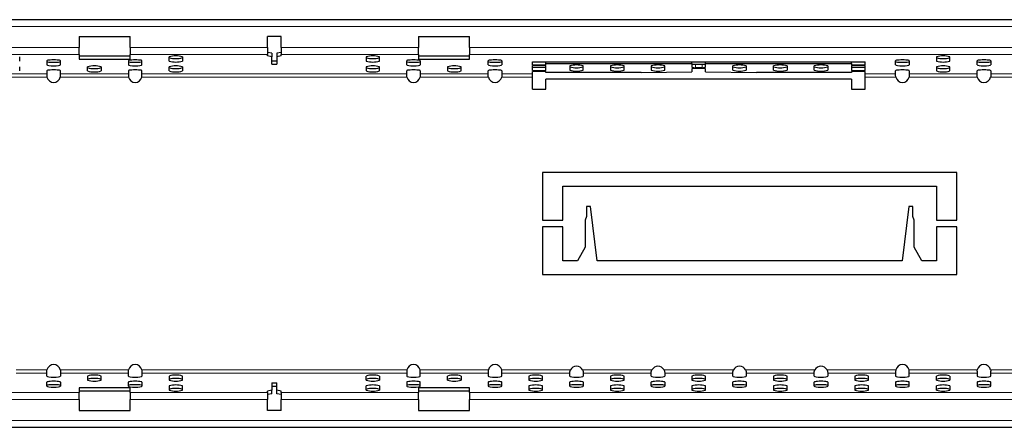
# Model space of a CAD drawing. Extents: x 105 to 1635, y 30 to 1345.
# Drawn here: x 958 to 1248, y 878 to 998 of the extents above; entities that cross this region are included whole.
import ezdxf

# ---------------------------------------------------------------- set-up
doc = ezdxf.new("R2010")
doc.units = 0
doc.header["$LTSCALE"] = 5
doc.header["$MEASUREMENT"] = 0
doc.layers.get('0').update_dxf_attribs({"color": 10, "linetype": 'CONTINUOUS'})

msp = doc.modelspace()

# ---------------------------------------------------------------- linework, layer by layer
at = {"linetype": 'Continuous', "lineweight": 30}
for p, q in [((1532.779, 997.552), (532.779, 997.552)), ((975.279, 992.57), (990.279, 992.57)), ((975.279, 992.57), (975.279, 989.332)), ((990.279, 989.332), (990.279, 992.57)), ((1034.779, 992.57), (1030.779, 992.57)), ((1030.779, 989.332), (1030.779, 992.57)), ((1034.779, 989.332), (1034.779, 992.57)), ((1075.279, 992.57), (1090.279, 992.57)), ((1075.279, 992.57), (1075.279, 989.332)), ((1090.279, 989.332), (1090.279, 992.57)), ((975.279, 987.347), (975.279, 989.332)), ((990.279, 989.332), (990.279, 987.347)), ((1030.779, 989.332), (1030.779, 987.347)), ((1034.779, 989.332), (1034.779, 987.347)), ((1075.279, 987.347), (1075.279, 989.332)), ((1090.279, 989.332), (1090.279, 987.347)), ((957.779, 985.395), (957.779, 986.613)), ((975.279, 987.347), (975.279, 985.966)), ((975.279, 986.959), (990.279, 986.959)), ((990.279, 985.966), (990.279, 987.347)), ((1001.779, 985.395), (1001.779, 986.613)), ((1005.779, 986.613), (1005.779, 985.395)), ((1032.029, 987.659), (1030.779, 987.922)), ((1030.779, 986.93), (1030.779, 987.347)), ((1032.029, 986.666), (1030.779, 986.93)), ((1032.029, 987.659), (1032.029, 986.666)), ((1032.029, 984.493), (1032.029, 986.666)), ((1034.779, 987.922), (1033.529, 987.659)), ((1033.529, 987.659), (1033.529, 986.666)), ((1034.779, 986.93), (1033.529, 986.666)), ((1033.529, 986.666), (1033.529, 984.493)), ((1034.779, 986.93), (1034.779, 987.347)), ((1059.779, 986.613), (1059.779, 985.395)), ((1063.779, 985.395), (1063.779, 986.613)), ((1075.279, 987.347), (1075.279, 985.966)), ((1075.279, 986.959), (1090.279, 986.959)), ((1090.279, 985.966), (1090.279, 987.347)), ((1227.779, 986.613), (1227.779, 985.395)), ((1231.779, 985.395), (1231.779, 986.613)), ((957.779, 982.47), (957.779, 983.689)), ((965.779, 985.475), (965.779, 984.247)), ((969.779, 984.247), (969.779, 985.475)), ((975.279, 985.966), (990.279, 985.966)), ((977.779, 982.47), (977.779, 983.689)), ((981.779, 983.689), (981.779, 982.47)), ((989.779, 985.475), (989.779, 984.247)), ((993.779, 984.247), (993.779, 985.475)), ((1001.779, 982.47), (1001.779, 983.689)), ((1005.779, 983.689), (1005.779, 982.47)), ((1032.029, 985.485), (1033.529, 985.485)), ((1032.029, 984.493), (1033.529, 984.493)), ((1059.779, 983.689), (1059.779, 982.47)), ((1063.779, 982.47), (1063.779, 983.689)), ((1071.779, 984.247), (1071.779, 985.475)), ((1075.279, 985.966), (1090.279, 985.966)), ((1075.779, 985.475), (1075.779, 984.247)), ((1083.779, 983.689), (1083.779, 982.47)), ((1087.779, 982.47), (1087.779, 983.689)), ((1095.779, 984.247), (1095.779, 985.475)), ((1099.779, 985.475), (1099.779, 984.247)), ((1108.779, 985.121), (1206.779, 985.121)), ((1108.779, 984.298), (1108.779, 985.121)), ((1108.779, 984.298), (1112.779, 984.298)), ((1112.779, 984.054), (1108.779, 984.054)), ((1108.779, 982.591), (1108.779, 984.054)), ((1108.779, 983.584), (1112.779, 983.584)), ((1112.779, 984.634), (1112.779, 985.121)), ((1112.779, 984.298), (1112.779, 984.634)), ((1112.779, 984.634), (1155.779, 984.634)), ((1112.779, 982.591), (1112.779, 984.054)), ((1119.779, 983.932), (1119.779, 982.713)), ((1123.779, 982.713), (1123.779, 983.932)), ((1131.779, 983.932), (1131.779, 982.713)), ((1135.779, 982.713), (1135.779, 983.932)), ((1143.779, 983.932), (1143.779, 982.713)), ((1147.779, 982.713), (1147.779, 983.932)), ((1155.779, 984.634), (1155.779, 985.121)), ((1155.779, 984.634), (1155.779, 983.566)), ((1156.779, 984.437), (1158.779, 984.437)), ((1156.779, 983.444), (1158.779, 983.444)), ((1158.779, 983.201), (1156.779, 983.201)), ((1159.779, 984.634), (1159.779, 985.121)), ((1159.779, 983.566), (1159.779, 984.634)), ((1159.779, 984.634), (1202.779, 984.634)), ((1167.779, 982.713), (1167.779, 983.932)), ((1171.779, 983.932), (1171.779, 982.713)), ((1179.779, 982.713), (1179.779, 983.932)), ((1183.779, 983.932), (1183.779, 982.713)), ((1191.779, 982.713), (1191.779, 983.932)), ((1195.779, 983.932), (1195.779, 982.713)), ((1202.779, 984.634), (1202.779, 985.121)), ((1202.779, 984.634), (1202.779, 984.298)), ((1202.779, 984.298), (1206.779, 984.298)), ((1202.779, 984.054), (1202.779, 982.591)), ((1206.779, 984.054), (1202.779, 984.054)), ((1202.779, 983.584), (1206.779, 983.584)), ((1206.779, 984.298), (1206.779, 985.121)), ((1206.779, 982.591), (1206.779, 984.054)), ((1215.779, 984.247), (1215.779, 985.475)), ((1219.779, 985.475), (1219.779, 984.247)), ((1227.779, 983.689), (1227.779, 982.47)), ((1231.779, 982.47), (1231.779, 983.689)), ((1239.779, 984.247), (1239.779, 985.475)), ((1243.779, 985.475), (1243.779, 984.247)), ((965.779, 982.528), (965.779, 981.654)), ((965.779, 981.654), (965.779, 981.07)), ((969.779, 981.654), (969.779, 982.528)), ((969.779, 981.07), (969.779, 981.654)), ((989.779, 982.528), (989.779, 981.654)), ((989.779, 981.654), (989.779, 981.07)), ((993.779, 981.654), (993.779, 982.528)), ((993.779, 981.07), (993.779, 981.654)), ((1071.779, 981.654), (1071.779, 982.528)), ((1071.779, 981.07), (1071.779, 981.654)), ((1075.779, 982.528), (1075.779, 981.654)), ((1075.779, 981.654), (1075.779, 981.07)), ((1095.779, 981.654), (1095.779, 982.528)), ((1095.779, 981.07), (1095.779, 981.654)), ((1099.779, 982.528), (1099.779, 981.654)), ((1099.779, 981.654), (1099.779, 981.07)), ((1108.779, 982.591), (1112.779, 982.591)), ((1112.779, 982.348), (1108.779, 982.348)), ((1108.779, 981.654), (1108.779, 982.348)), ((1108.779, 980.661), (1108.779, 981.654)), ((1108.779, 977.07), (1108.779, 980.661)), ((1112.779, 982.011), (1112.779, 982.348)), ((1140.779, 982.011), (1112.779, 982.011)), ((1140.779, 982.011), (1155.779, 982.236)), ((1155.779, 983.079), (1155.779, 982.236)), ((1159.779, 982.236), (1159.779, 983.079)), ((1159.779, 982.236), (1174.779, 982.011)), ((1202.779, 982.011), (1174.779, 982.011)), ((1202.779, 982.591), (1206.779, 982.591)), ((1206.779, 982.348), (1202.779, 982.348)), ((1202.779, 982.348), (1202.779, 982.011)), ((1206.779, 981.654), (1206.779, 982.348)), ((1206.779, 980.661), (1206.779, 981.654)), ((1206.779, 977.07), (1206.779, 980.661)), ((1215.779, 981.654), (1215.779, 982.528)), ((1215.779, 981.07), (1215.779, 981.654)), ((1219.779, 982.528), (1219.779, 981.654)), ((1219.779, 981.654), (1219.779, 981.07)), ((1239.779, 981.654), (1239.779, 982.528)), ((1239.779, 981.07), (1239.779, 981.654)), ((1243.779, 982.528), (1243.779, 981.654)), ((1243.779, 981.654), (1243.779, 981.07)), ((1202.779, 980.07), (1112.779, 980.07)), ((1112.779, 977.07), (1112.779, 980.07)), ((1202.779, 980.07), (1202.779, 977.07)), ((1108.779, 977.07), (1112.779, 977.07)), ((1202.779, 977.07), (1206.779, 977.07)), ((1233.779, 952.57), (1111.779, 952.57)), ((1111.779, 952.57), (1111.779, 938.57)), ((1233.779, 938.57), (1233.779, 952.57)), ((1117.779, 938.57), (1117.779, 948.57)), ((1117.779, 948.57), (1227.779, 948.57)), ((1227.779, 948.57), (1227.779, 938.57)), ((1125.854, 942.57), (1124.754, 942.57)), ((1124.754, 942.57), (1124.754, 939.669)), ((1127.819, 926.57), (1125.854, 942.57)), ((1219.704, 942.57), (1217.74, 926.57)), ((1220.804, 942.57), (1219.704, 942.57)), ((1220.804, 939.669), (1220.804, 942.57)), ((1124.754, 939.669), (1124.354, 938.57)), ((1221.204, 938.57), (1220.804, 939.669)), ((1111.779, 938.57), (1117.779, 938.57)), ((1124.354, 938.57), (1124.354, 930.57)), ((1221.204, 930.57), (1221.204, 938.57)), ((1227.779, 938.57), (1233.779, 938.57)), ((1117.779, 936.57), (1111.779, 936.57)), ((1111.779, 936.57), (1111.779, 922.57)), ((1117.779, 926.57), (1117.779, 936.57)), ((1233.779, 936.57), (1227.779, 936.57)), ((1227.779, 936.57), (1227.779, 926.57)), ((1233.779, 922.57), (1233.779, 936.57)), ((1124.354, 930.57), (1122.045, 926.57)), ((1223.513, 926.57), (1221.204, 930.57)), ((1122.045, 926.57), (1117.779, 926.57)), ((1217.74, 926.57), (1127.819, 926.57)), ((1227.779, 926.57), (1223.513, 926.57)), ((1111.779, 922.57), (1233.779, 922.57)), ((965.779, 893.486), (965.779, 894.07)), ((965.779, 892.611), (965.779, 893.486)), ((969.779, 894.07), (969.779, 893.486)), ((969.779, 893.486), (969.779, 892.611)), ((989.779, 893.486), (989.779, 894.07)), ((989.779, 892.611), (989.779, 893.486)), ((993.779, 894.07), (993.779, 893.486)), ((993.779, 893.486), (993.779, 892.611)), ((1071.779, 894.07), (1071.779, 893.486)), ((1071.779, 893.486), (1071.779, 892.611)), ((1075.779, 893.486), (1075.779, 894.07)), ((1075.779, 892.611), (1075.779, 893.486)), ((1095.779, 894.07), (1095.779, 893.486)), ((1095.779, 893.486), (1095.779, 892.611)), ((1099.779, 893.486), (1099.779, 894.07)), ((1099.779, 892.611), (1099.779, 893.486)), ((1119.779, 893.486), (1119.779, 893.57)), ((1119.779, 892.611), (1119.779, 893.486)), ((1123.779, 893.57), (1123.779, 893.486)), ((1123.779, 893.486), (1123.779, 892.611)), ((1143.779, 893.486), (1143.779, 893.57)), ((1143.779, 892.611), (1143.779, 893.486)), ((1147.779, 893.57), (1147.779, 893.486)), ((1147.779, 893.486), (1147.779, 892.611)), ((1167.779, 893.486), (1167.779, 893.57)), ((1167.779, 892.611), (1167.779, 893.486)), ((1171.779, 893.57), (1171.779, 893.486)), ((1171.779, 893.486), (1171.779, 892.611)), ((1191.779, 893.486), (1191.779, 893.57)), ((1191.779, 892.611), (1191.779, 893.486)), ((1195.779, 893.57), (1195.779, 893.486)), ((1195.779, 893.486), (1195.779, 892.611)), ((1215.779, 894.07), (1215.779, 893.486)), ((1215.779, 893.486), (1215.779, 892.611)), ((1219.779, 893.486), (1219.779, 894.07)), ((1219.779, 892.611), (1219.779, 893.486)), ((1239.779, 894.07), (1239.779, 893.486)), ((1239.779, 893.486), (1239.779, 892.611)), ((1243.779, 893.486), (1243.779, 894.07)), ((1243.779, 892.611), (1243.779, 893.486)), ((965.779, 889.665), (965.779, 890.892)), ((969.779, 890.892), (969.779, 889.665)), ((977.779, 892.669), (977.779, 891.451)), ((981.779, 891.451), (981.779, 892.669)), ((989.779, 889.665), (989.779, 890.892)), ((993.779, 890.892), (993.779, 889.665)), ((1001.779, 892.669), (1001.779, 891.451)), ((1005.779, 891.451), (1005.779, 892.669)), ((1032.029, 890.647), (1033.529, 890.647)), ((1032.029, 890.647), (1032.029, 888.473)), ((1033.529, 888.473), (1033.529, 890.647)), ((1059.779, 891.451), (1059.779, 892.669)), ((1063.779, 892.669), (1063.779, 891.451)), ((1071.779, 890.892), (1071.779, 889.665)), ((1075.779, 889.665), (1075.779, 890.892)), ((1083.779, 891.451), (1083.779, 892.669)), ((1087.779, 892.669), (1087.779, 891.451)), ((1095.779, 890.892), (1095.779, 889.665)), ((1099.779, 889.665), (1099.779, 890.892)), ((1107.779, 892.669), (1107.779, 891.451)), ((1111.779, 891.451), (1111.779, 892.669)), ((1119.779, 889.665), (1119.779, 890.892)), ((1123.779, 890.892), (1123.779, 889.665)), ((1131.779, 892.669), (1131.779, 891.451)), ((1135.779, 891.451), (1135.779, 892.669)), ((1143.779, 889.665), (1143.779, 890.892)), ((1147.779, 890.892), (1147.779, 889.665)), ((1155.779, 892.669), (1155.779, 891.451)), ((1159.779, 891.451), (1159.779, 892.669)), ((1167.779, 889.665), (1167.779, 890.892)), ((1171.779, 890.892), (1171.779, 889.665)), ((1179.779, 892.669), (1179.779, 891.451)), ((1183.779, 891.451), (1183.779, 892.669)), ((1191.779, 889.665), (1191.779, 890.892)), ((1195.779, 890.892), (1195.779, 889.665)), ((1203.779, 892.669), (1203.779, 891.451)), ((1207.779, 891.451), (1207.779, 892.669)), ((1215.779, 890.892), (1215.779, 889.665)), ((1219.779, 889.665), (1219.779, 890.892)), ((1227.779, 891.451), (1227.779, 892.669)), ((1231.779, 892.669), (1231.779, 891.451)), ((1239.779, 890.892), (1239.779, 889.665)), ((1243.779, 889.665), (1243.779, 890.892)), ((990.279, 889.173), (975.279, 889.173)), ((975.279, 889.173), (975.279, 887.793)), ((990.279, 888.181), (975.279, 888.181)), ((975.279, 885.808), (975.279, 887.793)), ((990.279, 887.793), (990.279, 889.173)), ((990.279, 887.793), (990.279, 885.808)), ((1001.779, 889.745), (1001.779, 888.526)), ((1005.779, 888.526), (1005.779, 889.745)), ((1032.029, 888.473), (1030.779, 888.209)), ((1030.779, 887.793), (1030.779, 888.209)), ((1030.779, 887.793), (1030.779, 885.808)), ((1032.029, 887.481), (1030.779, 887.217)), ((1032.029, 889.654), (1033.529, 889.654)), ((1032.029, 887.481), (1032.029, 888.473)), ((1034.779, 888.209), (1033.529, 888.473)), ((1033.529, 887.481), (1033.529, 888.473)), ((1034.779, 887.217), (1033.529, 887.481)), ((1034.779, 887.793), (1034.779, 888.209)), ((1034.779, 887.793), (1034.779, 885.808)), ((1059.779, 888.526), (1059.779, 889.745)), ((1063.779, 889.745), (1063.779, 888.526)), ((1090.279, 889.173), (1075.279, 889.173)), ((1075.279, 889.173), (1075.279, 887.793)), ((1090.279, 888.181), (1075.279, 888.181)), ((1075.279, 885.808), (1075.279, 887.793)), ((1090.279, 887.793), (1090.279, 889.173)), ((1090.279, 887.793), (1090.279, 885.808)), ((1107.779, 889.745), (1107.779, 888.526)), ((1111.779, 888.526), (1111.779, 889.745)), ((1131.779, 889.745), (1131.779, 888.526)), ((1135.779, 888.526), (1135.779, 889.745)), ((1155.779, 889.745), (1155.779, 888.526)), ((1159.779, 888.526), (1159.779, 889.745)), ((1179.779, 889.745), (1179.779, 888.526)), ((1183.779, 888.526), (1183.779, 889.745)), ((1203.779, 889.745), (1203.779, 888.526)), ((1207.779, 888.526), (1207.779, 889.745)), ((1227.779, 888.526), (1227.779, 889.745)), ((1231.779, 889.745), (1231.779, 888.526)), ((975.279, 885.808), (975.279, 882.57)), ((990.279, 882.57), (990.279, 885.808)), ((1030.779, 882.57), (1030.779, 885.808)), ((1034.779, 882.57), (1034.779, 885.808)), ((1075.279, 885.808), (1075.279, 882.57)), ((1090.279, 882.57), (1090.279, 885.808)), ((975.279, 882.57), (990.279, 882.57)), ((1034.779, 882.57), (1030.779, 882.57)), ((1075.279, 882.57), (1090.279, 882.57)), ((532.779, 877.588), (1532.779, 877.588))]:
    msp.add_line(p, q, dxfattribs=at)
at = {"linetype": 'Continuous', "lineweight": 0}
for p, q in [((1532.779, 995.552), (532.779, 995.552)), ((975.279, 989.332), (790.279, 989.332)), ((1030.779, 989.332), (990.279, 989.332)), ((1075.279, 989.332), (1034.779, 989.332)), ((1275.279, 989.332), (1090.279, 989.332)), ((975.279, 987.347), (790.279, 987.347)), ((1030.779, 987.347), (990.279, 987.347)), ((1075.279, 987.347), (1034.779, 987.347)), ((1275.279, 987.347), (1090.279, 987.347)), ((1156.779, 984.437), (1156.779, 983.444)), ((1158.779, 983.444), (1158.779, 984.437)), ((965.821, 980.661), (945.561, 980.661)), ((965.779, 981.654), (945.779, 981.654)), ((989.821, 980.661), (969.737, 980.661)), ((989.779, 981.654), (969.779, 981.654)), ((1071.821, 980.661), (993.737, 980.661)), ((1071.779, 981.654), (993.779, 981.654)), ((1095.821, 980.661), (1075.737, 980.661)), ((1095.779, 981.654), (1075.779, 981.654)), ((1108.779, 980.661), (1099.737, 980.661)), ((1108.779, 981.654), (1099.779, 981.654)), ((1215.779, 981.654), (1206.779, 981.654)), ((1215.821, 980.661), (1206.779, 980.661)), ((1239.821, 980.661), (1219.737, 980.661)), ((1239.779, 981.654), (1219.779, 981.654)), ((1321.821, 980.661), (1243.737, 980.661)), ((1321.779, 981.654), (1243.779, 981.654)), ((965.821, 894.478), (956.779, 894.478)), ((965.779, 893.486), (956.779, 893.486)), ((989.821, 894.478), (969.737, 894.478)), ((989.779, 893.486), (969.779, 893.486)), ((1071.821, 894.478), (993.737, 894.478)), ((1071.779, 893.486), (993.779, 893.486)), ((1095.821, 894.478), (1075.737, 894.478)), ((1095.779, 893.486), (1075.779, 893.486)), ((1119.997, 894.478), (1099.737, 894.478)), ((1119.779, 893.486), (1099.779, 893.486)), ((1143.997, 894.478), (1123.561, 894.478)), ((1143.779, 893.486), (1123.779, 893.486)), ((1167.997, 894.478), (1147.561, 894.478)), ((1167.779, 893.486), (1147.779, 893.486)), ((1191.997, 894.478), (1171.561, 894.478)), ((1191.779, 893.486), (1171.779, 893.486)), ((1215.821, 894.478), (1195.561, 894.478)), ((1215.779, 893.486), (1195.779, 893.486)), ((1239.821, 894.478), (1219.737, 894.478)), ((1239.779, 893.486), (1219.779, 893.486)), ((1321.821, 894.478), (1243.737, 894.478)), ((1321.779, 893.486), (1243.779, 893.486)), ((790.279, 887.793), (975.279, 887.793)), ((990.279, 887.793), (1030.779, 887.793)), ((1034.779, 887.793), (1075.279, 887.793)), ((1090.279, 887.793), (1275.279, 887.793)), ((790.279, 885.808), (975.279, 885.808)), ((990.279, 885.808), (1030.779, 885.808)), ((1034.779, 885.808), (1075.279, 885.808)), ((1090.279, 885.808), (1275.279, 885.808)), ((532.779, 879.588), (1532.779, 879.588))]:
    msp.add_line(p, q, dxfattribs=at)
at = {"linetype": 'Continuous', "lineweight": 30}
for centre, radius, start, end in [((1003.779, 980.108), 6.806, 72.91017, 107.08983), ((1003.779, 992.893), 6.806, 252.91017, 287.08983), ((1061.779, 980.108), 6.806, 72.91017, 107.08983), ((1061.779, 992.893), 6.806, 252.91017, 287.08983), ((1229.779, 980.108), 6.806, 72.91017, 107.08983), ((1229.779, 992.893), 6.806, 252.91017, 287.08983), ((979.779, 977.183), 6.806, 72.91017, 107.08983), ((979.779, 989.968), 6.806, 252.91017, 287.08983), ((1003.779, 991.9), 6.806, 252.91017, 287.08983), ((1003.779, 977.183), 6.806, 72.91017, 107.08983), ((1003.779, 989.968), 6.806, 252.91017, 287.08983), ((1061.779, 991.9), 6.806, 252.91017, 287.08983), ((1061.779, 977.183), 6.806, 72.91017, 107.08983), ((1061.779, 989.968), 6.806, 252.91017, 287.08983), ((1085.779, 977.183), 6.806, 72.91017, 107.08983), ((1085.779, 989.968), 6.806, 252.91017, 287.08983), ((1121.779, 977.427), 6.806, 72.91017, 107.08983), ((1121.779, 990.211), 6.806, 252.91017, 287.08983), ((1133.779, 977.427), 6.806, 72.91017, 107.08983), ((1133.779, 990.211), 6.806, 252.91017, 287.08983), ((1145.779, 977.427), 6.806, 72.91017, 107.08983), ((1145.779, 990.211), 6.806, 252.91017, 287.08983), ((1156.533, 986.58), 2.157, 249.54663, 276.5567), ((1156.533, 985.587), 2.157, 249.54663, 276.5567), ((1156.533, 981.058), 2.157, 83.4433, 110.45337), ((1159.025, 986.58), 2.157, 263.4433, 290.45337), ((1159.025, 985.587), 2.157, 263.4433, 290.45337), ((1159.025, 981.058), 2.157, 69.54663, 96.5567), ((1169.779, 977.427), 6.806, 72.91017, 107.08983), ((1169.779, 990.211), 6.806, 252.91017, 287.08983), ((1181.779, 977.427), 6.806, 72.91017, 107.08983), ((1181.779, 990.211), 6.806, 252.91017, 287.08983), ((1193.779, 977.427), 6.806, 72.91017, 107.08983), ((1193.779, 990.211), 6.806, 252.91017, 287.08983), ((1229.779, 991.9), 6.806, 252.91017, 287.08983), ((1229.779, 977.183), 6.806, 72.91017, 107.08983), ((1229.779, 989.968), 6.806, 252.91017, 287.08983), ((967.779, 981.07), 2, 191.79082, 270), ((967.779, 981.07), 2, 270, 348.20918), ((979.779, 988.975), 6.806, 252.91017, 287.08983), ((991.779, 981.07), 2, 191.79082, 270), ((991.779, 981.07), 2, 270, 348.20918), ((1003.779, 988.975), 6.806, 252.91017, 287.08983), ((1061.779, 988.975), 6.806, 252.91017, 287.08983), ((1073.779, 981.07), 2, 191.79082, 270), ((1073.779, 981.07), 2, 270, 348.20918), ((1085.779, 988.975), 6.806, 252.91017, 287.08983), ((1097.779, 981.07), 2, 191.79082, 270), ((1097.779, 981.07), 2, 270, 348.20918), ((1121.779, 989.218), 6.806, 252.91017, 287.08983), ((1133.779, 989.218), 6.806, 252.91017, 287.08983), ((1145.779, 989.218), 6.806, 252.91017, 287.08983), ((1169.779, 989.218), 6.806, 252.91017, 287.08983), ((1181.779, 989.218), 6.806, 252.91017, 287.08983), ((1193.779, 989.218), 6.806, 252.91017, 287.08983), ((1217.779, 981.07), 2, 191.79082, 270), ((1217.779, 981.07), 2, 270, 348.20918), ((1229.779, 988.975), 6.806, 252.91017, 287.08983), ((1241.779, 981.07), 2, 191.79082, 270), ((1241.779, 981.07), 2, 270, 348.20918), ((967.779, 894.07), 2, 90, 168.20918), ((967.779, 894.07), 2, 11.79082, 90), ((991.779, 894.07), 2, 90, 168.20918), ((991.779, 894.07), 2, 11.79082, 90), ((1073.779, 894.07), 2, 90, 168.20918), ((1073.779, 894.07), 2, 11.79082, 90), ((1097.779, 894.07), 2, 90, 168.20918), ((1097.779, 894.07), 2, 11.79082, 90), ((1121.779, 893.57), 2, 90, 152.97757), ((1121.779, 893.57), 2, 27.02243, 90), ((1145.779, 893.57), 2, 90, 152.97757), ((1145.779, 893.57), 2, 27.02243, 90), ((1169.779, 893.57), 2, 90, 152.97757), ((1169.779, 893.57), 2, 27.02243, 90), ((1193.779, 893.57), 2, 90, 152.97757), ((1193.779, 893.57), 2, 27.02243, 90), ((1217.779, 894.07), 2, 90, 168.20918), ((1217.779, 894.07), 2, 11.79082, 90), ((1241.779, 894.07), 2, 90, 168.20918), ((1241.779, 894.07), 2, 11.79082, 90), ((979.779, 886.164), 6.806, 72.91017, 107.08983), ((979.779, 885.172), 6.806, 72.91017, 107.08983), ((979.779, 897.956), 6.806, 252.91017, 287.08983), ((1003.779, 886.164), 6.806, 72.91017, 107.08983), ((1003.779, 885.172), 6.806, 72.91017, 107.08983), ((1003.779, 897.956), 6.806, 252.91017, 287.08983), ((1061.779, 886.164), 6.806, 72.91017, 107.08983), ((1061.779, 885.172), 6.806, 72.91017, 107.08983), ((1061.779, 897.956), 6.806, 252.91017, 287.08983), ((1085.779, 886.164), 6.806, 72.91017, 107.08983), ((1085.779, 885.172), 6.806, 72.91017, 107.08983), ((1085.779, 897.956), 6.806, 252.91017, 287.08983), ((1109.779, 886.164), 6.806, 72.91017, 107.08983), ((1109.779, 885.172), 6.806, 72.91017, 107.08983), ((1109.779, 897.956), 6.806, 252.91017, 287.08983), ((1133.779, 886.164), 6.806, 72.91017, 107.08983), ((1133.779, 885.172), 6.806, 72.91017, 107.08983), ((1133.779, 897.956), 6.806, 252.91017, 287.08983), ((1157.779, 886.164), 6.806, 72.91017, 107.08983), ((1157.779, 885.172), 6.806, 72.91017, 107.08983), ((1157.779, 897.956), 6.806, 252.91017, 287.08983), ((1181.779, 886.164), 6.806, 72.91017, 107.08983), ((1181.779, 885.172), 6.806, 72.91017, 107.08983), ((1181.779, 897.956), 6.806, 252.91017, 287.08983), ((1205.779, 886.164), 6.806, 72.91017, 107.08983), ((1205.779, 885.172), 6.806, 72.91017, 107.08983), ((1205.779, 897.956), 6.806, 252.91017, 287.08983), ((1229.779, 886.164), 6.806, 72.91017, 107.08983), ((1229.779, 885.172), 6.806, 72.91017, 107.08983), ((1229.779, 897.956), 6.806, 252.91017, 287.08983), ((1003.779, 883.239), 6.806, 72.91017, 107.08983), ((1003.779, 882.247), 6.806, 72.91017, 107.08983), ((1003.779, 895.031), 6.806, 252.91017, 287.08983), ((1061.779, 883.239), 6.806, 72.91017, 107.08983), ((1061.779, 882.247), 6.806, 72.91017, 107.08983), ((1061.779, 895.031), 6.806, 252.91017, 287.08983), ((1109.779, 883.239), 6.806, 72.91017, 107.08983), ((1109.779, 882.247), 6.806, 72.91017, 107.08983), ((1109.779, 895.031), 6.806, 252.91017, 287.08983), ((1133.779, 883.239), 6.806, 72.91017, 107.08983), ((1133.779, 882.247), 6.806, 72.91017, 107.08983), ((1133.779, 895.031), 6.806, 252.91017, 287.08983), ((1157.779, 883.239), 6.806, 72.91017, 107.08983), ((1157.779, 882.247), 6.806, 72.91017, 107.08983), ((1157.779, 895.031), 6.806, 252.91017, 287.08983), ((1181.779, 883.239), 6.806, 72.91017, 107.08983), ((1181.779, 882.247), 6.806, 72.91017, 107.08983), ((1181.779, 895.031), 6.806, 252.91017, 287.08983), ((1205.779, 883.239), 6.806, 72.91017, 107.08983), ((1205.779, 882.247), 6.806, 72.91017, 107.08983), ((1205.779, 895.031), 6.806, 252.91017, 287.08983), ((1229.779, 883.239), 6.806, 72.91017, 107.08983), ((1229.779, 882.247), 6.806, 72.91017, 107.08983), ((1229.779, 895.031), 6.806, 252.91017, 287.08983)]:
    msp.add_arc(centre, radius, start, end, dxfattribs=at)
for centre, start_param, end_param in [((967.779, 985.475), 0, 3.1415927), ((967.779, 985.254), 3.1415927, 6.2831853), ((967.779, 984.247), 3.1415927, 6.2831853), ((991.779, 985.475), 0, 3.1415927), ((991.779, 985.254), 3.1415927, 6.2831853), ((991.779, 984.247), 3.1415927, 6.2831853), ((1073.779, 985.475), 0, 3.1415927), ((1073.779, 985.254), 3.1415927, 6.2831853), ((1073.779, 984.247), 3.1415927, 6.2831853), ((1097.779, 985.475), 0, 3.1415927), ((1097.779, 985.254), 3.1415927, 6.2831853), ((1097.779, 984.247), 3.1415927, 6.2831853), ((1217.779, 985.475), 0, 3.1415927), ((1217.779, 985.254), 3.1415927, 6.2831853), ((1217.779, 984.247), 3.1415927, 6.2831853), ((1241.779, 985.475), 0, 3.1415927), ((1241.779, 985.254), 3.1415927, 6.2831853), ((1241.779, 984.247), 3.1415927, 6.2831853), ((967.779, 982.528), 0, 3.1415927), ((991.779, 982.528), 0, 3.1415927), ((1073.779, 982.528), 0, 3.1415927), ((1097.779, 982.528), 0, 3.1415927), ((1217.779, 982.528), 0, 3.1415927), ((1241.779, 982.528), 0, 3.1415927), ((967.779, 892.611), 3.1415927, 6.2831853), ((967.779, 890.892), 0, 3.1415927), ((991.779, 892.611), 3.1415927, 6.2831853), ((991.779, 890.892), 0, 3.1415927), ((1073.779, 892.611), 3.1415927, 6.2831853), ((1073.779, 890.892), 0, 3.1415927), ((1097.779, 892.611), 3.1415927, 6.2831853), ((1097.779, 890.892), 0, 3.1415927), ((1121.779, 892.611), 3.1415927, 6.2831853), ((1121.779, 890.892), 0, 3.1415927), ((1145.779, 892.611), 3.1415927, 6.2831853), ((1145.779, 890.892), 0, 3.1415927), ((1169.779, 892.611), 3.1415927, 6.2831853), ((1169.779, 890.892), 0, 3.1415927), ((1193.779, 892.611), 3.1415927, 6.2831853), ((1193.779, 890.892), 0, 3.1415927), ((1217.779, 892.611), 3.1415927, 6.2831853), ((1217.779, 890.892), 0, 3.1415927), ((1241.779, 892.611), 3.1415927, 6.2831853), ((1241.779, 890.892), 0, 3.1415927), ((967.779, 889.885), 0, 3.1415927), ((967.779, 889.665), 3.1415927, 6.2831853), ((991.779, 889.885), 0, 3.1415927), ((991.779, 889.665), 3.1415927, 6.2831853), ((1073.779, 889.885), 0, 3.1415927), ((1073.779, 889.665), 3.1415927, 6.2831853), ((1097.779, 889.885), 0, 3.1415927), ((1097.779, 889.665), 3.1415927, 6.2831853), ((1121.779, 889.885), 0, 3.1415927), ((1121.779, 889.665), 3.1415927, 6.2831853), ((1145.779, 889.885), 0, 3.1415927), ((1145.779, 889.665), 3.1415927, 6.2831853), ((1169.779, 889.885), 0, 3.1415927), ((1169.779, 889.665), 3.1415927, 6.2831853), ((1193.779, 889.885), 0, 3.1415927), ((1193.779, 889.665), 3.1415927, 6.2831853), ((1217.779, 889.885), 0, 3.1415927), ((1217.779, 889.665), 3.1415927, 6.2831853), ((1241.779, 889.885), 0, 3.1415927), ((1241.779, 889.665), 3.1415927, 6.2831853)]:
    msp.add_ellipse(centre, major_axis=(2, 0), ratio=0.1227846, start_param=start_param, end_param=end_param, dxfattribs=at)
for points in [[(965.779, 981.07), (965.779, 980.94), (965.792, 980.8), (965.821, 980.661)], [(969.737, 980.661), (969.766, 980.8), (969.779, 980.94), (969.779, 981.07)], [(989.779, 981.07), (989.779, 980.94), (989.792, 980.8), (989.821, 980.661)], [(993.737, 980.661), (993.766, 980.8), (993.779, 980.94), (993.779, 981.07)], [(1071.821, 980.661), (1071.792, 980.8), (1071.779, 980.94), (1071.779, 981.07)], [(1075.779, 981.07), (1075.779, 980.94), (1075.766, 980.8), (1075.737, 980.661)], [(1095.821, 980.661), (1095.792, 980.8), (1095.779, 980.94), (1095.779, 981.07)], [(1099.779, 981.07), (1099.779, 980.94), (1099.766, 980.8), (1099.737, 980.661)], [(1215.821, 980.661), (1215.792, 980.8), (1215.779, 980.94), (1215.779, 981.07)], [(1219.779, 981.07), (1219.779, 980.94), (1219.766, 980.8), (1219.737, 980.661)], [(1239.821, 980.661), (1239.792, 980.8), (1239.779, 980.94), (1239.779, 981.07)], [(1243.779, 981.07), (1243.779, 980.94), (1243.766, 980.8), (1243.737, 980.661)], [(965.779, 894.07), (965.779, 894.2), (965.792, 894.339), (965.821, 894.478)], [(969.737, 894.478), (969.766, 894.339), (969.779, 894.2), (969.779, 894.07)], [(989.779, 894.07), (989.779, 894.2), (989.792, 894.339), (989.821, 894.478)], [(993.737, 894.478), (993.766, 894.339), (993.779, 894.2), (993.779, 894.07)], [(1071.821, 894.478), (1071.792, 894.339), (1071.779, 894.2), (1071.779, 894.07)], [(1075.779, 894.07), (1075.779, 894.2), (1075.766, 894.339), (1075.737, 894.478)], [(1095.821, 894.478), (1095.792, 894.339), (1095.779, 894.2), (1095.779, 894.07)], [(1099.779, 894.07), (1099.779, 894.2), (1099.766, 894.339), (1099.737, 894.478)], [(1215.821, 894.478), (1215.792, 894.339), (1215.779, 894.2), (1215.779, 894.07)], [(1219.779, 894.07), (1219.779, 894.2), (1219.766, 894.339), (1219.737, 894.478)], [(1239.779, 894.07), (1239.779, 894.2), (1239.792, 894.339), (1239.821, 894.478)], [(1243.737, 894.478), (1243.766, 894.339), (1243.779, 894.2), (1243.779, 894.07)]]:
    msp.add_open_spline(points, degree=3, dxfattribs=at)
for points, knots in [([(1119.779, 893.57), (1119.779, 893.652), (1119.784, 893.787), (1119.847, 894.114), (1119.908, 894.303), (1119.997, 894.478)], [0, 0, 0, 0, 0.5, 0.5, 1, 1, 1, 1]), ([(1123.561, 894.478), (1123.605, 894.391), (1123.643, 894.301), (1123.704, 894.122), (1123.726, 894.034), (1123.774, 893.788), (1123.779, 893.652), (1123.779, 893.57)], [0, 0, 0, 0, 0.25, 0.25, 0.5, 0.5, 1, 1, 1, 1]), ([(1143.779, 893.57), (1143.779, 893.652), (1143.784, 893.787), (1143.847, 894.114), (1143.908, 894.303), (1143.997, 894.478)], [0, 0, 0, 0, 0.5, 0.5, 1, 1, 1, 1]), ([(1147.561, 894.478), (1147.605, 894.391), (1147.643, 894.301), (1147.704, 894.122), (1147.726, 894.034), (1147.774, 893.788), (1147.779, 893.652), (1147.779, 893.57)], [0, 0, 0, 0, 0.25, 0.25, 0.5, 0.5, 1, 1, 1, 1]), ([(1167.779, 893.57), (1167.779, 893.652), (1167.784, 893.787), (1167.847, 894.114), (1167.908, 894.303), (1167.997, 894.478)], [0, 0, 0, 0, 0.5, 0.5, 1, 1, 1, 1]), ([(1171.561, 894.478), (1171.605, 894.391), (1171.643, 894.301), (1171.704, 894.122), (1171.726, 894.034), (1171.774, 893.788), (1171.779, 893.652), (1171.779, 893.57)], [0, 0, 0, 0, 0.25, 0.25, 0.5, 0.5, 1, 1, 1, 1]), ([(1191.779, 893.57), (1191.779, 893.652), (1191.784, 893.787), (1191.847, 894.114), (1191.908, 894.303), (1191.997, 894.478)], [0, 0, 0, 0, 0.5, 0.5, 1, 1, 1, 1]), ([(1195.561, 894.478), (1195.605, 894.391), (1195.643, 894.301), (1195.704, 894.122), (1195.726, 894.034), (1195.774, 893.788), (1195.779, 893.652), (1195.779, 893.57)], [0, 0, 0, 0, 0.25, 0.25, 0.5, 0.5, 1, 1, 1, 1])]:
    msp.add_open_spline(points, degree=3, knots=knots, dxfattribs=at)

doc.saveas('drawing.dxf')
